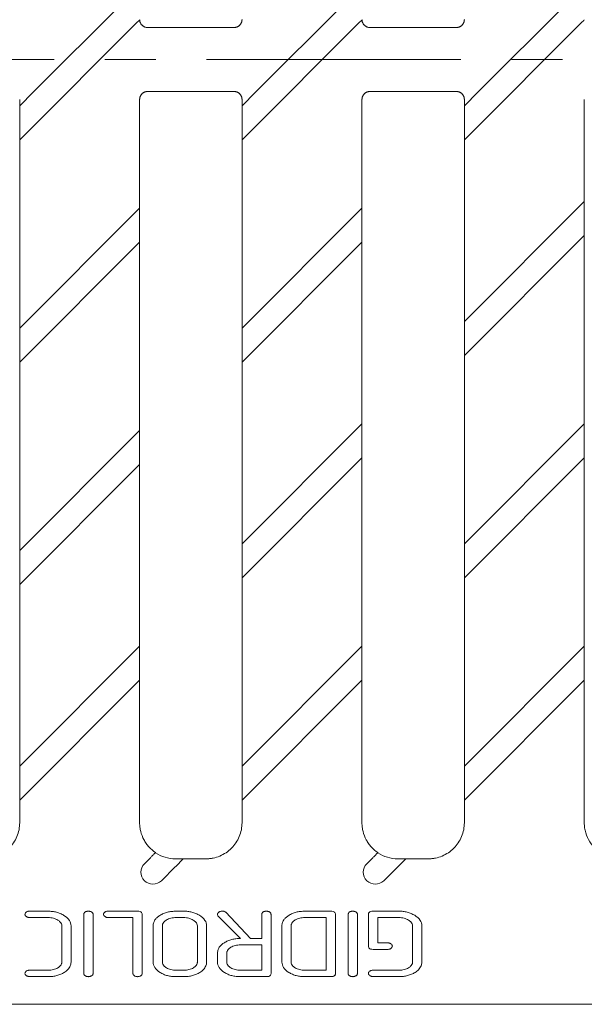
# Model space of a CAD drawing. Units: millimetres. Extents: x 27 to 447, y 27 to 324.
# Drawn here: x 189 to 217, y 171 to 220 of the extents above; entities that cross this region are included whole.
import ezdxf

# ---------------------------------------------------------------- set-up
doc = ezdxf.new("R2010")
doc.units = ezdxf.units.MM
doc.linetypes.add('CENTERX2', pattern=[20.32, 12.7, -2.54, 2.54, -2.54])
doc.layers.add('THICK_LINE', color=7, linetype='Continuous', lineweight=15)

msp = doc.modelspace()

# ---------------------------------------------------------------- linework, layer by layer
at = {"color": 7, "linetype": 'Continuous', "lineweight": 15}
for p, q in [((189.1317, 215.8797), (194.3288, 221.0768)), ((200.2397, 215.8797), (205.4368, 221.0768)), ((211.3477, 215.8797), (216.5448, 221.0768)), ((194.4035, 219.4545), (189.1358, 214.1867)), ((199.4438, 219.3922), (195.1287, 219.3922)), ((205.5115, 219.4545), (200.2438, 214.1867)), ((210.5518, 219.3922), (206.2367, 219.3922)), ((216.6195, 219.4545), (211.3518, 214.1867)), ((195.1287, 216.1993), (199.4438, 216.1993)), ((206.2367, 216.1993), (210.5518, 216.1993)), ((188.7358, 215.7993), (188.7358, 215.4838)), ((188.7358, 215.4838), (189.0513, 215.7993)), ((188.7393, 215.4872), (188.7393, 213.7902)), ((194.7288, 210.3687), (194.7288, 215.7993)), ((199.8438, 215.7993), (199.8438, 215.4838)), ((199.8438, 215.4838), (200.1593, 215.7993)), ((199.8473, 215.4872), (199.8473, 213.7902)), ((205.8368, 210.3687), (205.8368, 215.7993)), ((210.9518, 215.7993), (210.9518, 215.4838)), ((210.9518, 215.4838), (211.2673, 215.7993)), ((210.9553, 215.4872), (210.9553, 213.7902)), ((216.9448, 210.7047), (216.9448, 215.7993)), ((189.1358, 214.1867), (188.7358, 213.7867)), ((200.2438, 214.1867), (199.8438, 213.7867)), ((211.3518, 214.1867), (210.9518, 213.7867)), ((188.7358, 213.7867), (188.7358, 204.3758)), ((199.8438, 213.7867), (199.8438, 204.3758)), ((210.9518, 213.7867), (210.9518, 204.7118)), ((216.5448, 210.3048), (216.9448, 210.7047)), ((216.9413, 209.0042), (216.9413, 210.7013)), ((194.3288, 209.9688), (194.7288, 210.3687)), ((194.7253, 208.6682), (194.7253, 210.3653)), ((205.4368, 209.9688), (205.8368, 210.3687)), ((205.8333, 208.6682), (205.8333, 210.3653)), ((211.3518, 205.1118), (216.5448, 210.3048)), ((189.1358, 204.7758), (194.3288, 209.9688)), ((200.2438, 204.7758), (205.4368, 209.9688)), ((194.7288, 208.6717), (194.3288, 208.2717)), ((194.7288, 199.2607), (194.7288, 208.6717)), ((205.8368, 208.6717), (205.4368, 208.2717)), ((205.8368, 199.5967), (205.8368, 208.6717)), ((216.5448, 208.6077), (211.3518, 203.4147)), ((216.9448, 209.0077), (216.5448, 208.6077)), ((216.9448, 199.5967), (216.9448, 209.0077)), ((194.3288, 208.2717), (189.1358, 203.0787)), ((205.4368, 208.2717), (200.2438, 203.0787)), ((188.7358, 204.3758), (189.1358, 204.7758)), ((199.8438, 204.3758), (200.2438, 204.7758)), ((210.9518, 204.7118), (211.3518, 205.1118)), ((210.9553, 204.7152), (210.9553, 203.0182)), ((188.7393, 204.3792), (188.7393, 202.6822)), ((199.8473, 204.3792), (199.8473, 202.6822)), ((211.3518, 203.4147), (210.9518, 203.0147)), ((189.1358, 203.0787), (188.7358, 202.6787)), ((188.7358, 202.6787), (188.7358, 193.2678)), ((200.2438, 203.0787), (199.8438, 202.6787)), ((199.8438, 202.6787), (199.8438, 193.6038)), ((210.9518, 203.0147), (210.9518, 193.6038)), ((194.3288, 198.8608), (194.7288, 199.2607)), ((194.7253, 197.5602), (194.7253, 199.2573)), ((205.4368, 199.1968), (205.8368, 199.5967)), ((205.8333, 197.8962), (205.8333, 199.5933)), ((216.5448, 199.1968), (216.9448, 199.5967)), ((216.9413, 197.8962), (216.9413, 199.5933)), ((189.1358, 193.6678), (194.3288, 198.8608)), ((200.2438, 194.0038), (205.4368, 199.1968)), ((211.3518, 194.0038), (216.5448, 199.1968)), ((205.8368, 197.8997), (205.4368, 197.4997)), ((205.8368, 188.4887), (205.8368, 197.8997)), ((216.9448, 197.8997), (216.5448, 197.4997)), ((216.9448, 188.4847), (216.9448, 197.8997)), ((194.7288, 197.5637), (194.3288, 197.1637)), ((194.7288, 188.4887), (194.7288, 197.5637)), ((205.4368, 197.4997), (200.2438, 192.3067)), ((216.5448, 197.4997), (211.3518, 192.3067)), ((194.3288, 197.1637), (189.1358, 191.9707)), ((199.8438, 193.6038), (200.2438, 194.0038)), ((210.9518, 193.6038), (211.3518, 194.0038)), ((188.7358, 193.2678), (189.1358, 193.6678)), ((199.8473, 193.6072), (199.8473, 191.9102)), ((210.9553, 193.6072), (210.9553, 191.9102)), ((188.7393, 193.2712), (188.7393, 191.5742)), ((189.1358, 191.9707), (188.7358, 191.5707)), ((200.2438, 192.3067), (199.8438, 191.9067)), ((199.8438, 191.9067), (199.8438, 182.4958)), ((211.3518, 192.3067), (210.9518, 191.9067)), ((210.9518, 191.9067), (210.9518, 182.4918)), ((188.7358, 191.5707), (188.7358, 182.4958)), ((194.3288, 188.0888), (194.7288, 188.4887)), ((194.7253, 186.7882), (194.7253, 188.4853)), ((205.4368, 188.0888), (205.8368, 188.4887)), ((205.8333, 186.7882), (205.8333, 188.4853)), ((216.5448, 188.0848), (216.9448, 188.4847)), ((216.9413, 186.7842), (216.9413, 188.4813)), ((189.1358, 182.8958), (194.3288, 188.0888)), ((200.2438, 182.8958), (205.4368, 188.0888)), ((211.3518, 182.8918), (216.5448, 188.0848)), ((194.7288, 186.7917), (194.3288, 186.3917)), ((194.7288, 179.6654), (194.7288, 186.7917)), ((205.8368, 186.7917), (205.4368, 186.3917)), ((205.8368, 179.6654), (205.8368, 186.7917)), ((216.9448, 186.7877), (216.5448, 186.3877)), ((216.9448, 179.6654), (216.9448, 186.7877)), ((194.3288, 186.3917), (189.1358, 181.1987)), ((205.4368, 186.3917), (200.2438, 181.1987)), ((216.5448, 186.3877), (211.3518, 181.1947)), ((188.7358, 182.4958), (189.1358, 182.8958)), ((188.7393, 182.4992), (188.7393, 180.8022)), ((199.8438, 182.4958), (200.2438, 182.8958)), ((199.8473, 182.4992), (199.8473, 180.8022)), ((210.9518, 182.4918), (211.3518, 182.8918)), ((210.9553, 182.4952), (210.9553, 180.7982)), ((189.1358, 181.1987), (188.7358, 180.7987)), ((200.2438, 181.1987), (199.8438, 180.7987)), ((211.3518, 181.1947), (210.9518, 180.7947)), ((188.7358, 180.7987), (188.7358, 179.6654)), ((199.8438, 180.7987), (199.8438, 179.6654)), ((210.9518, 180.7947), (210.9518, 179.6654)), ((194.968, 177.62), (195.2345, 177.8865)), ((196.9071, 177.8621), (196.5252, 177.8621)), ((196.9106, 177.8655), (196.5287, 177.4836)), ((198.0439, 177.8655), (196.9106, 177.8655)), ((206.08, 177.62), (206.3448, 177.8848)), ((208.0191, 177.8621), (207.6332, 177.8621)), ((208.0226, 177.8655), (207.6367, 177.4796)), ((209.1519, 177.8655), (208.0226, 177.8655)), ((196.5107, 177.4656), (195.8165, 176.7715)), ((207.6226, 177.4656), (206.9285, 176.7715)), ((189.0412, 175.1793), (189.0645, 175.1997)), ((189.2321, 175.2481), (190.1475, 175.2481)), ((192.9648, 175.1793), (192.9881, 175.1997)), ((193.1557, 175.2481), (194.6263, 175.2481)), ((196.557, 175.2481), (196.9246, 175.2481)), ((199.031, 175.1912), (200.266, 173.8839)), ((202.9916, 175.2481), (204.2783, 175.2481)), ((206.1914, 175.1841), (206.2043, 175.1974)), ((206.3911, 175.2481), (207.6775, 175.2481)), ((189.0045, 175.0588), (189.0007, 175.0872)), ((190.1478, 174.9274), (189.2322, 174.9274)), ((191.9399, 172.1366), (191.9399, 175.0872)), ((192.4024, 175.0872), (192.4024, 172.1366)), ((192.9281, 175.0588), (192.9243, 175.0872)), ((194.3952, 174.9274), (193.1558, 174.9274)), ((194.3952, 172.1366), (194.3952, 174.9274)), ((194.8577, 175.087), (194.8577, 172.1365)), ((196.5569, 174.9274), (196.9246, 174.9274)), ((198.6201, 175.0873), (198.6201, 175.0895)), ((199.7748, 173.8839), (198.6594, 174.999)), ((200.8299, 173.8839), (200.8299, 175.0872)), ((201.2924, 175.0872), (201.2924, 172.1368)), ((202.9915, 174.9274), (204.0472, 174.9274)), ((204.0472, 174.9274), (204.0472, 172.2974)), ((204.5097, 175.087), (204.5097, 172.1368)), ((205.1479, 172.1366), (205.1479, 175.0872)), ((205.6104, 175.0872), (205.6104, 172.1366)), ((206.1597, 173.501), (206.1597, 175.087)), ((207.6775, 174.9274), (206.6222, 174.9274)), ((206.6222, 174.9274), (206.6222, 173.6616)), ((190.8392, 172.7038), (190.8392, 174.5199)), ((191.3017, 174.5196), (191.3017, 172.7041)), ((195.4028, 172.7041), (195.4028, 174.5196)), ((195.8653, 172.7038), (195.8653, 174.5199)), ((197.6126, 174.5199), (197.6126, 172.7038)), ((198.0751, 174.5196), (198.0751, 172.7041)), ((201.8374, 172.7041), (201.8374, 174.5196)), ((202.2999, 172.7038), (202.2999, 174.5199)), ((208.3652, 172.7038), (208.3652, 174.5199)), ((208.8277, 174.5196), (208.8277, 172.7041)), ((200.266, 173.8839), (200.8299, 173.8839)), ((207.1221, 173.6616), (206.6222, 173.6616)), ((198.6201, 172.704), (198.6201, 173.1578)), ((199.0826, 172.7039), (199.0826, 173.158)), ((199.7742, 173.5632), (200.8299, 173.5632)), ((200.8299, 173.5632), (200.8299, 172.2974)), ((207.1221, 173.341), (206.391, 173.341)), ((207.3519, 173.5212), (207.3535, 173.5008)), ((189.0412, 172.2287), (189.0646, 172.249)), ((189.2322, 172.2974), (190.1478, 172.2974)), ((196.9246, 172.2974), (196.5569, 172.2974)), ((200.8299, 172.2974), (199.7742, 172.2974)), ((204.0472, 172.2974), (202.9915, 172.2974)), ((206.2002, 172.2287), (206.2235, 172.249)), ((206.3911, 172.2974), (207.6777, 172.2974)), ((189.0045, 172.1082), (189.0007, 172.1366)), ((190.1475, 171.9768), (189.2321, 171.9768)), ((192.3662, 172.0561), (192.331, 172.0265)), ((194.7864, 172.0265), (194.8215, 172.0561)), ((196.9246, 171.9768), (196.557, 171.9768)), ((201.061, 171.9768), (199.7743, 171.9768)), ((201.2609, 172.0405), (201.248, 172.0273)), ((204.2783, 171.9768), (202.9916, 171.9768)), ((204.4782, 172.0405), (204.4654, 172.0273)), ((205.5742, 172.0561), (205.539, 172.0265)), ((206.1635, 172.1082), (206.1597, 172.1366)), ((207.6775, 171.9768), (206.3911, 171.9768)), ((135.8478, 170.5957), (258.7208, 170.5957))]:
    msp.add_line(p, q, dxfattribs=at)
for centre, radius, start, end in [((195.3923, 177.1957), 0.6, 135.00002, 315), ((206.5043, 177.1957), 0.6, 135.00002, 315), ((189.1174, 175.0872), 0.1167, 156.26795, 180), ((189.1486, 175.0735), 0.1507, 135.42212, 156.26795), ((189.1893, 175.0351), 0.2066, 116.1897, 127.17382), ((189.2064, 175.0004), 0.2452, 106.11063, 116.1897), ((189.217, 174.9637), 0.2834, 97.35322, 106.11063), ((189.2321, 174.8463), 0.4017, 90, 97.35322), ((190.1475, 173.447), 1.8011, 82.96658, 90), ((190.1778, 173.6924), 1.5538, 75.39348, 82.96658), ((190.1939, 173.754), 1.4901, 67.50329, 75.39348), ((190.1982, 173.7646), 1.4787, 59.58262, 67.50329), ((192.0937, 175.0872), 0.1538, 161.59253, 180), ((192.0711, 175.0947), 0.13, 141.55503, 161.59253), ((192.084, 175.0845), 0.1465, 130.90957, 141.55503), ((192.1166, 175.047), 0.1961, 121.71377, 130.90957), ((192.1343, 174.9858), 0.258, 109.77895, 117.9153), ((192.1516, 174.9375), 0.3094, 102.3493, 109.77895), ((192.1601, 174.8987), 0.3491, 95.75191, 102.3493), ((192.1712, 174.7892), 0.4592, 90, 95.75191), ((192.1712, 175.0913), 0.1571, 82.50842, 90), ((192.1236, 174.7294), 0.5221, 78.40164, 82.50842), ((192.0603, 174.4211), 0.8367, 75.83331, 78.40164), ((191.8248, 173.4881), 1.799, 74.08181, 75.83331), ((192.2378, 175.0555), 0.1815, 46.58817, 63.68755), ((192.2777, 175.0977), 0.1234, 25.81474, 46.58817), ((192.2736, 175.0957), 0.1279, 12.01031, 25.81474), ((192.2336, 175.0872), 0.1688, 0, 12.01031), ((193.041, 175.0872), 0.1167, 156.26795, 180), ((193.0721, 175.0735), 0.1507, 135.42212, 156.26795), ((193.1129, 175.0351), 0.2066, 116.1897, 127.17382), ((193.13, 175.0004), 0.2452, 106.11063, 116.1897), ((193.1406, 174.9637), 0.2834, 97.35322, 106.11063), ((193.1557, 174.8463), 0.4017, 90, 97.35322), ((194.6263, 174.7703), 0.4778, 75.38438, 90), ((194.7059, 175.0756), 0.1623, 50.1722, 75.38438), ((194.7315, 175.1062), 0.1224, 22.92861, 50.1722), ((194.6859, 175.087), 0.1718, 0, 22.92861), ((196.4225, 173.9426), 1.2879, 112.98721, 121.83219), ((196.4734, 173.8226), 1.4182, 104.55912, 112.98721), ((196.5072, 173.6924), 1.5527, 96.84603, 104.55912), ((196.557, 173.2778), 1.9703, 90, 96.84603), ((196.9246, 173.4887), 1.7594, 82.92152, 90), ((196.9505, 173.6977), 1.5488, 75.37648, 82.92152), ((196.9626, 173.7438), 1.5011, 67.59654, 75.37648), ((196.9561, 173.7281), 1.5181, 59.86038, 67.59654), ((198.7226, 175.0895), 0.1025, 155.70467, 180), ((198.768, 175.069), 0.1523, 135.82235, 155.70467), ((198.8099, 175.0283), 0.2107, 128.93121, 135.82235), ((198.8735, 174.9496), 0.3119, 123.2681, 128.93121), ((198.8488, 174.9393), 0.3081, 110.98345, 118.37781), ((198.8504, 174.935), 0.3127, 103.64397, 110.98345), ((198.8535, 174.9225), 0.3255, 96.58949, 103.64397), ((198.8589, 174.8753), 0.373, 90, 96.58949), ((198.8589, 174.7754), 0.4729, 86.54466, 90), ((198.8657, 174.8882), 0.3599, 82.58375, 86.54466), ((198.8717, 174.9339), 0.3138, 78.04482, 82.58375), ((198.8868, 175.0054), 0.2407, 72.86216, 78.04482), ((198.7969, 174.8635), 0.4053, 58.83298, 66.62028), ((198.9408, 175.1013), 0.1273, 44.91448, 58.83298), ((200.9837, 175.0872), 0.1538, 161.58874, 180), ((200.9612, 175.0947), 0.1301, 141.55515, 161.58874), ((200.9742, 175.0844), 0.1466, 130.92507, 141.55515), ((201.0067, 175.0469), 0.1963, 121.74174, 130.92507), ((201.0242, 174.9857), 0.2581, 109.77022, 117.90395), ((201.0416, 174.9374), 0.3095, 102.34356, 109.77022), ((201.0501, 174.8985), 0.3493, 95.74918, 102.34356), ((201.0612, 174.7889), 0.4594, 90, 95.74918), ((201.0612, 175.0913), 0.1571, 82.50842, 90), ((201.0136, 174.7294), 0.5221, 78.40164, 82.50842), ((200.9503, 174.4211), 0.8367, 75.83331, 78.40164), ((200.7148, 173.4881), 1.799, 74.08181, 75.83331), ((201.1278, 175.0555), 0.1815, 46.58991, 63.68755), ((201.1677, 175.0977), 0.1234, 25.81619, 46.58991), ((201.1636, 175.0957), 0.1279, 12.01146, 25.81619), ((201.1237, 175.0872), 0.1687, 0, 12.01146), ((202.8571, 173.9426), 1.2879, 112.98721, 121.83219), ((202.908, 173.8226), 1.4182, 104.55912, 112.98721), ((202.9418, 173.6924), 1.5527, 96.84603, 104.55912), ((202.9916, 173.2778), 1.9703, 90, 96.84603), ((204.2783, 174.7703), 0.4778, 75.38438, 90), ((204.3579, 175.0756), 0.1623, 50.1722, 75.38438), ((204.3835, 175.1062), 0.1224, 22.92861, 50.1722), ((204.3379, 175.087), 0.1718, 0, 22.92861), ((205.3017, 175.0872), 0.1538, 161.59253, 180), ((205.2791, 175.0947), 0.13, 141.55503, 161.59253), ((205.292, 175.0845), 0.1465, 130.90957, 141.55503), ((205.3246, 175.047), 0.1961, 121.71377, 130.90957), ((205.3423, 174.9858), 0.258, 109.77895, 117.9153), ((205.3596, 174.9375), 0.3094, 102.3493, 109.77895), ((205.3681, 174.8987), 0.3491, 95.75191, 102.3493), ((205.3792, 174.7892), 0.4592, 90, 95.75191), ((205.3792, 175.0913), 0.1571, 82.50842, 90), ((205.3316, 174.7294), 0.5221, 78.40164, 82.50842), ((205.2683, 174.4211), 0.8367, 75.83331, 78.40164), ((205.0328, 173.4881), 1.799, 74.08181, 75.83331), ((205.4458, 175.0555), 0.1815, 46.58817, 63.68755), ((205.4857, 175.0977), 0.1234, 25.81474, 46.58817), ((205.4816, 175.0957), 0.1279, 12.01031, 25.81474), ((205.4416, 175.0872), 0.1688, 0, 12.01031), ((206.3414, 175.087), 0.1817, 161.93995, 180), ((206.2845, 175.1055), 0.1219, 139.84685, 161.93995), ((206.3087, 175.08), 0.1571, 105.1774, 131.6354), ((206.3911, 174.7763), 0.4718, 90, 105.1774), ((207.6775, 173.4894), 1.7587, 82.92016, 90), ((207.7034, 173.6982), 1.5482, 75.37371, 82.92016), ((207.7154, 173.7443), 1.5006, 67.59244, 75.37371), ((207.7089, 173.7285), 1.5177, 59.85519, 67.59244), ((189.1078, 175.0873), 0.1071, 195.40499, 220.6475), ((189.19, 175.1579), 0.2155, 220.6475, 238.36963), ((189.2675, 175.2838), 0.3634, 238.36963, 245.39377), ((189.2401, 175.2238), 0.2974, 245.39377, 253.15888), ((189.2343, 175.2049), 0.2776, 253.15888, 261.46546), ((189.2322, 175.1904), 0.263, 261.46546, 270), ((190.1478, 173.65), 1.2774, 83.47387, 90), ((190.1839, 173.9658), 0.9595, 75.94246, 83.47387), ((190.2102, 174.071), 0.8511, 67.4739, 75.94246), ((190.2577, 174.1854), 0.7272, 58.31078, 67.4739), ((190.2628, 174.1937), 0.7174, 52.17962, 58.31078), ((190.4125, 174.3865), 0.4734, 44.62973, 52.17962), ((190.5055, 174.4783), 0.3427, 24.28737, 44.62973), ((190.5146, 174.3034), 0.8538, 34.30194, 59.58262), ((190.8315, 174.5196), 0.4702, 0, 34.30194), ((193.0313, 175.0873), 0.1071, 195.40499, 220.6475), ((193.1136, 175.1579), 0.2155, 220.6475, 238.36963), ((193.1911, 175.2837), 0.3633, 238.36963, 245.39493), ((193.1637, 175.2238), 0.2974, 245.39493, 253.16058), ((193.1579, 175.2049), 0.2777, 253.16058, 261.46679), ((193.1558, 175.1905), 0.2631, 261.46679, 270), ((195.9032, 174.5196), 0.5004, 160.3359, 180), ((195.9492, 174.5032), 0.5492, 141.57519, 160.3359), ((196.0568, 174.4178), 0.6866, 130.58578, 141.57519), ((196.3133, 174.1184), 1.081, 121.83219, 130.58578), ((196.135, 174.5178), 0.2703, 137.66051, 162.90529), ((196.3583, 174.3143), 0.5723, 120.38736, 137.66051), ((196.4643, 174.1337), 0.7818, 111.8025, 120.38736), ((196.5033, 174.0362), 0.8867, 103.74262, 111.8025), ((196.5256, 173.9447), 0.981, 96.44229, 103.74262), ((196.5569, 173.6681), 1.2593, 90, 96.44229), ((196.9246, 173.7673), 1.1601, 83.17059, 90), ((196.9517, 173.9931), 0.9327, 75.55276, 83.17059), ((196.9696, 174.0628), 0.8607, 67.31221, 75.55276), ((196.9948, 174.123), 0.7955, 58.73974, 67.31221), ((197.018, 174.1611), 0.7509, 52.41749, 58.73974), ((197.1859, 174.3793), 0.4756, 44.47087, 52.41749), ((197.2834, 174.4751), 0.3389, 24.40471, 44.47087), ((197.2923, 174.3072), 0.8485, 34.3821, 59.86038), ((197.6028, 174.5196), 0.4723, 0, 34.3821), ((198.7402, 175.0892), 0.1201, 180.88322, 203.9515), ((198.7518, 175.0944), 0.1328, 203.9515, 225.87008), ((202.3378, 174.5196), 0.5004, 160.3359, 180), ((202.3838, 174.5032), 0.5492, 141.57519, 160.3359), ((202.4915, 174.4178), 0.6866, 130.58578, 141.57519), ((202.748, 174.1184), 1.081, 121.83219, 130.58578), ((202.5697, 174.5178), 0.2703, 137.66051, 162.90529), ((202.793, 174.3143), 0.5723, 120.38736, 137.66051), ((202.8989, 174.1337), 0.7818, 111.8025, 120.38736), ((202.9379, 174.0362), 0.8867, 103.74262, 111.8025), ((202.9603, 173.9447), 0.981, 96.44229, 103.74262), ((202.9915, 173.6681), 1.2593, 90, 96.44229), ((207.6775, 173.7683), 1.1591, 83.16768, 90), ((207.7045, 173.9937), 0.9321, 75.54754, 83.16768), ((207.7225, 174.0632), 0.8603, 67.30579, 75.54754), ((207.7475, 174.1231), 0.7954, 58.73359, 67.30579), ((207.7707, 174.1613), 0.7507, 52.41344, 58.73359), ((207.9385, 174.3793), 0.4756, 44.47059, 52.41344), ((208.036, 174.4751), 0.3389, 24.40412, 44.47059), ((208.0451, 174.3074), 0.8483, 34.37653, 59.85519), ((208.3554, 174.5196), 0.4724, 0, 34.37653), ((190.5977, 174.5199), 0.2415, 0, 24.28737), ((196.1353, 174.5199), 0.27, 171.56789, 180), ((196.1213, 174.522), 0.2559, 162.90529, 171.56789), ((197.3824, 174.5199), 0.2302, 0, 24.40471), ((202.5699, 174.5199), 0.27, 171.56789, 180), ((202.5559, 174.522), 0.2559, 162.90529, 171.56789), ((208.135, 174.5199), 0.2303, 0, 24.40412), ((199.5254, 172.7585), 1.0754, 121.67598, 130.48527), ((199.6386, 172.575), 1.2911, 112.86389, 121.67598), ((199.6906, 172.4517), 1.4249, 104.47679, 112.86389), ((199.7247, 172.3198), 1.5612, 96.80644, 104.47679), ((199.7746, 171.9019), 1.982, 89.99474, 96.80644), ((207.1221, 173.1926), 0.469, 83.98081, 90), ((207.1373, 173.3367), 0.3241, 76.73839, 83.98081), ((207.149, 173.3866), 0.2729, 68.16741, 76.73839), ((207.1731, 173.4465), 0.2083, 58.35456, 68.16741), ((199.1198, 173.1578), 0.4997, 160.34576, 180), ((199.1635, 173.1422), 0.5461, 141.55282, 160.34576), ((199.27, 173.0577), 0.6821, 130.48527, 141.55282), ((199.3458, 173.158), 0.2632, 171.44517, 180), ((199.3338, 173.1598), 0.2511, 162.6871, 171.44517), ((199.3498, 173.1548), 0.2678, 137.46939, 162.6871), ((199.579, 172.9446), 0.5788, 120.39083, 137.46939), ((199.6816, 172.7695), 0.7817, 111.80524, 120.39083), ((199.7206, 172.6721), 0.8867, 103.74445, 111.80524), ((199.743, 172.5806), 0.9808, 96.44317, 103.74445), ((199.7742, 172.3041), 1.2591, 90, 96.44317), ((206.3294, 173.501), 0.1697, 180, 203.02228), ((206.2852, 173.4822), 0.1217, 203.02228, 230.28105), ((206.3111, 173.5134), 0.1622, 230.28105, 255.45052), ((206.391, 173.8213), 0.4803, 255.45052, 270), ((207.1221, 173.724), 0.3831, 270, 278.28471), ((207.1413, 173.5928), 0.2505, 278.28471, 288.53515), ((207.154, 173.5549), 0.2105, 288.53515, 300.64902), ((207.1712, 173.5259), 0.1767, 300.64902, 313.87352), ((207.1482, 173.447), 0.222, 34.11172, 52.80538), ((207.0944, 173.6057), 0.2875, 313.87352, 329.68687), ((207.2285, 173.5015), 0.1249, 9.10435, 34.11172), ((207.2739, 173.5008), 0.0796, 329.68687, 0), ((190.5835, 172.702), 0.2556, 343.54732, 351.87528), ((190.5707, 172.7038), 0.2685, 351.87528, 0), ((190.826, 172.7041), 0.4757, 336.00261, 0), ((195.8795, 172.7041), 0.4767, 180, 213.63412), ((196.1009, 172.7038), 0.2357, 180, 204.34039), ((197.3637, 172.7027), 0.2488, 343.72138, 351.9242), ((197.3559, 172.7038), 0.2567, 351.9242, 0), ((197.5993, 172.7041), 0.4757, 336.00268, 0), ((199.0967, 172.704), 0.4766, 180, 213.63792), ((199.3183, 172.7039), 0.2357, 180, 204.34035), ((202.3141, 172.7041), 0.4767, 180, 213.63412), ((202.5356, 172.7038), 0.2357, 180, 204.34039), ((208.1162, 172.7027), 0.2489, 343.74252, 351.93508), ((208.1084, 172.7038), 0.2569, 351.93508, 0), ((208.352, 172.7041), 0.4758, 336.00292, 0), ((189.1174, 172.1366), 0.1167, 156.26729, 180), ((189.1485, 172.1229), 0.1507, 135.42201, 156.26729), ((189.1894, 172.0844), 0.2067, 116.18588, 127.16667), ((189.2064, 172.0497), 0.2453, 106.10913, 116.18588), ((189.217, 172.013), 0.2835, 97.3529, 106.10913), ((189.2322, 171.8957), 0.4017, 90, 97.3529), ((190.1478, 173.6092), 1.3118, 270, 276.35873), ((190.1843, 173.2814), 0.982, 276.35873, 283.70953), ((190.2113, 173.1706), 0.8679, 283.70953, 292.00537), ((190.2619, 173.0455), 0.7329, 292.00537, 301.03425), ((190.3463, 172.9052), 0.5692, 301.03425, 318.32155), ((190.5701, 172.706), 0.2696, 318.32155, 343.54732), ((190.2973, 173.2373), 1.2404, 293.40453, 302.56091), ((190.3384, 173.1729), 1.164, 302.56091, 308.27559), ((190.545, 172.9111), 0.8304, 308.27559, 315.04259), ((190.6929, 172.7634), 0.6214, 315.04259, 336.00261), ((196.1856, 172.9078), 0.8443, 213.63412, 238.7457), ((196.4448, 173.3348), 1.3439, 238.7457, 247.27938), ((196.1974, 172.7475), 0.3416, 204.34039, 224.51058), ((196.2927, 172.8411), 0.4751, 224.51058, 232.15283), ((196.4495, 173.0429), 0.7307, 232.15283, 238.31368), ((196.4521, 173.0472), 0.7357, 238.31368, 247.41102), ((196.4966, 173.1542), 0.8517, 247.41102, 255.86509), ((196.5219, 173.2545), 0.955, 255.86509, 263.42263), ((196.5569, 173.5579), 1.2604, 263.42263, 270), ((196.9246, 173.5752), 1.2778, 270, 276.50531), ((196.961, 173.2561), 0.9565, 276.50531, 284.02532), ((196.9876, 173.1495), 0.8468, 284.02532, 292.49813), ((197.036, 173.0328), 0.7203, 292.49813, 301.68587), ((197.1057, 172.9198), 0.5876, 301.68587, 318.57527), ((197.3458, 172.708), 0.2674, 318.57527, 343.72138), ((197.0668, 173.2433), 1.2475, 293.45664, 302.56155), ((197.1117, 173.1729), 1.164, 302.56155, 308.27598), ((197.3183, 172.9111), 0.8304, 308.27598, 315.04261), ((197.4662, 172.7634), 0.6214, 315.04261, 336.00268), ((199.4028, 172.9077), 0.8442, 213.63792, 238.75072), ((199.662, 173.3349), 1.344, 238.75072, 247.28341), ((199.4148, 172.7476), 0.3416, 204.34035, 224.51032), ((199.5101, 172.8412), 0.4752, 224.51032, 232.15193), ((199.6669, 173.043), 0.7307, 232.15193, 238.31237), ((199.6696, 173.0473), 0.7359, 238.31237, 247.40869), ((199.714, 173.1542), 0.8516, 247.40869, 255.86281), ((199.7392, 173.2543), 0.9549, 255.86281, 263.42126), ((199.7742, 173.5575), 1.26, 263.42126, 270), ((202.6202, 172.9078), 0.8443, 213.63412, 238.7457), ((202.8794, 173.3348), 1.3439, 238.7457, 247.27938), ((202.6321, 172.7475), 0.3416, 204.34039, 224.51058), ((202.7273, 172.8411), 0.4751, 224.51058, 232.15283), ((202.8841, 173.0429), 0.7307, 232.15283, 238.31368), ((202.8868, 173.0472), 0.7357, 238.31368, 247.41102), ((202.9313, 173.1542), 0.8517, 247.41102, 255.86509), ((202.9566, 173.2545), 0.955, 255.86509, 263.42263), ((202.9915, 173.5579), 1.2604, 263.42263, 270), ((206.2764, 172.1366), 0.1167, 156.26795, 180), ((206.3075, 172.1229), 0.1507, 135.42212, 156.26795), ((206.3483, 172.0844), 0.2066, 116.19097, 127.17382), ((206.3654, 172.0498), 0.2452, 106.11214, 116.19097), ((206.376, 172.0131), 0.2833, 97.35418, 106.11214), ((206.3911, 171.8958), 0.4016, 90, 97.35418), ((207.6777, 173.574), 1.2765, 270, 276.5082), ((207.714, 173.2552), 0.9557, 276.5082, 284.03146), ((207.7406, 173.1488), 0.846, 284.03146, 292.50754), ((207.7889, 173.0322), 0.7198, 292.50754, 301.69803), ((207.8586, 172.9194), 0.5872, 301.69803, 318.59536), ((208.0984, 172.7079), 0.2675, 318.59536, 343.74252), ((207.8196, 173.243), 1.2472, 293.46163, 302.56765), ((207.8644, 173.1728), 1.1639, 302.56765, 308.27989), ((208.0709, 172.9111), 0.8305, 308.27989, 315.04335), ((208.2188, 172.7634), 0.6215, 315.04335, 336.00292), ((189.1078, 172.1366), 0.1071, 195.39699, 220.63944), ((189.19, 172.2072), 0.2155, 220.63944, 238.36408), ((189.2675, 172.333), 0.3632, 238.36408, 245.39027), ((189.24, 172.2731), 0.2973, 245.39027, 253.15719), ((189.2343, 172.2542), 0.2776, 253.15719, 261.46501), ((189.2321, 172.2398), 0.263, 261.46501, 270), ((190.1475, 173.9611), 1.9843, 270, 276.89865), ((190.2017, 173.5137), 1.5337, 276.89865, 284.74702), ((190.239, 173.372), 1.3872, 284.74702, 293.40453), ((192.0972, 172.1366), 0.1573, 180, 191.83176), ((192.06, 172.1288), 0.1193, 191.83176, 205.42282), ((192.0558, 172.1268), 0.1147, 205.42282, 226.17176), ((192.0921, 172.1646), 0.1671, 226.17176, 243.33199), ((192.2016, 172.3825), 0.4109, 243.33199, 249.33296), ((192.179, 172.3226), 0.3469, 249.33296, 255.86537), ((192.1738, 172.3021), 0.3258, 255.86537, 262.81358), ((192.1712, 172.2811), 0.3046, 262.81358, 270), ((192.1712, 172.2747), 0.2982, 270, 278.43951), ((192.1758, 172.2437), 0.2668, 278.43951, 287.36263), ((192.1765, 172.2414), 0.2645, 287.36263, 296.36243), ((192.1668, 172.261), 0.2863, 296.36243, 305.01117), ((192.2614, 172.1568), 0.1453, 316.14319, 335.7778), ((192.3064, 172.1366), 0.096, 335.7778, 0), ((194.5525, 172.1366), 0.1573, 180, 191.83176), ((194.5154, 172.1288), 0.1193, 191.83176, 205.42282), ((194.5112, 172.1268), 0.1147, 205.42282, 226.17176), ((194.5474, 172.1646), 0.1671, 226.17176, 243.33199), ((194.6569, 172.3825), 0.4109, 243.33199, 249.33296), ((194.6343, 172.3226), 0.3469, 249.33296, 255.86537), ((194.6291, 172.3021), 0.3258, 255.86537, 262.81358), ((194.6265, 172.2811), 0.3046, 262.81358, 270), ((194.6265, 172.2748), 0.2983, 270, 278.43813), ((194.6311, 172.2437), 0.2669, 278.43813, 287.35993), ((194.6318, 172.2415), 0.2645, 287.35993, 296.35866), ((194.6221, 172.261), 0.2864, 296.35866, 305.00672), ((194.7168, 172.1568), 0.1453, 316.1416, 335.7778), ((194.7617, 172.1365), 0.096, 335.7778, 0), ((196.4838, 173.4281), 1.445, 247.27938, 255.50873), ((196.5128, 173.5402), 1.5607, 255.50873, 263.13991), ((196.557, 173.9075), 1.9308, 263.13991, 270), ((196.9246, 173.9336), 1.9568, 270, 276.94145), ((196.977, 173.5029), 1.523, 276.94145, 284.81107), ((197.0127, 173.3679), 1.3833, 284.81107, 293.45664), ((199.7011, 173.4283), 1.4452, 247.28341, 255.51148), ((199.7301, 173.5404), 1.561, 255.51148, 263.14125), ((199.7743, 173.9079), 1.9312, 263.14125, 270), ((201.061, 172.4514), 0.4746, 270, 285.1264), ((201.1439, 172.1447), 0.1569, 285.1264, 311.59284), ((201.1685, 172.1187), 0.121, 319.79887, 341.89206), ((201.1129, 172.1368), 0.1795, 341.89206, 0), ((202.9184, 173.4281), 1.445, 247.27938, 255.50873), ((202.9474, 173.5402), 1.5607, 255.50873, 263.13991), ((202.9916, 173.9075), 1.9308, 263.13991, 270), ((204.2783, 172.4514), 0.4746, 270, 285.1264), ((204.3612, 172.1447), 0.1569, 285.1264, 311.59284), ((204.3858, 172.1187), 0.121, 319.79887, 341.89206), ((204.3303, 172.1368), 0.1795, 341.89206, 0), ((205.3052, 172.1366), 0.1573, 180, 191.83176), ((205.268, 172.1288), 0.1193, 191.83176, 205.42282), ((205.2638, 172.1268), 0.1147, 205.42282, 226.17176), ((205.3001, 172.1646), 0.1671, 226.17176, 243.33199), ((205.4096, 172.3825), 0.4109, 243.33199, 249.33296), ((205.387, 172.3226), 0.3469, 249.33296, 255.86537), ((205.3818, 172.3021), 0.3258, 255.86537, 262.81358), ((205.3792, 172.2811), 0.3046, 262.81358, 270), ((205.3792, 172.2747), 0.2982, 270, 278.43951), ((205.3838, 172.2437), 0.2668, 278.43951, 287.36263), ((205.3845, 172.2414), 0.2645, 287.36263, 296.36243), ((205.3748, 172.261), 0.2863, 296.36243, 305.01117), ((205.4694, 172.1568), 0.1453, 316.14319, 335.7778), ((205.5144, 172.1366), 0.096, 335.7778, 0), ((206.2667, 172.1366), 0.1071, 195.38902, 220.63105), ((206.349, 172.2072), 0.2155, 220.63105, 238.35403), ((206.4264, 172.3329), 0.3631, 238.35403, 245.38179), ((206.399, 172.2729), 0.2972, 245.38179, 253.15101), ((206.3932, 172.254), 0.2774, 253.15101, 261.46176), ((206.3911, 172.2396), 0.2628, 261.46176, 270), ((207.6775, 173.9327), 1.9559, 270, 276.94313), ((207.7299, 173.5023), 1.5224, 276.94313, 284.81449), ((207.7656, 173.3674), 1.3828, 284.81449, 293.46163)]:
    msp.add_arc(centre, radius, start, end, dxfattribs=at)
for centre, start_param in [((196.5254, 179.6621), 0.1916089), ((207.6334, 179.6621), 0.1932098)]:
    msp.add_ellipse(centre, major_axis=(-1.2729, -1.2729), ratio=0.9999239, start_param=start_param, end_param=0.7853606, dxfattribs=at)
for points, knots in [([(194.7289, 219.7799), (194.7294, 219.7804), (194.7178, 219.7687), (194.6794, 219.7303), (194.6529, 219.7038), (194.5619, 219.6128), (194.4836, 219.5345), (194.4035, 219.4545)], [0, 0, 0, 0, 0.25, 0.25, 0.5, 0.5, 1, 1, 1, 1]), ([(195.1287, 219.3922), (195.115, 219.3926), (195.0875, 219.3934), (195.0468, 219.4), (195.0069, 219.4105), (194.9683, 219.425), (194.9315, 219.4434), (194.8968, 219.4655), (194.8645, 219.491), (194.835, 219.5196), (194.8086, 219.5512), (194.7856, 219.5852), (194.7663, 219.6214), (194.7507, 219.6594), (194.7392, 219.6987), (194.7314, 219.739), (194.7298, 219.7662), (194.7289, 219.7799)], [0, 0, 0, 0, 0.0669148, 0.1337926, 0.2006338, 0.2674388, 0.3342078, 0.4009413, 0.4676395, 0.5343029, 0.6009318, 0.6675265, 0.7340874, 0.8006149, 0.8671092, 0.9335708, 1, 1, 1, 1]), ([(199.8438, 219.7922), (199.8434, 219.7791), (199.8427, 219.7529), (199.8367, 219.7141), (199.8272, 219.6759), (199.814, 219.6389), (199.7972, 219.6034), (199.777, 219.5697), (199.7536, 219.5381), (199.7272, 219.5089), (199.698, 219.4825), (199.6664, 219.4591), (199.6327, 219.4389), (199.5972, 219.4221), (199.5601, 219.4088), (199.522, 219.3993), (199.4831, 219.3933), (199.4569, 219.3926), (199.4438, 219.3922)], [0, 0, 0, 0, 0.0624833, 0.1249674, 0.1874527, 0.2499394, 0.3124278, 0.3749183, 0.4374111, 0.4999065, 0.5624048, 0.6249064, 0.6874114, 0.7499203, 0.8124333, 0.8749507, 0.9374729, 1, 1, 1, 1]), ([(205.8369, 219.7799), (205.8374, 219.7804), (205.8258, 219.7687), (205.7874, 219.7303), (205.7609, 219.7038), (205.6699, 219.6128), (205.5916, 219.5345), (205.5115, 219.4545)], [0, 0, 0, 0, 0.25, 0.25, 0.5, 0.5, 1, 1, 1, 1]), ([(206.2367, 219.3922), (206.223, 219.3926), (206.1955, 219.3934), (206.1548, 219.4), (206.1149, 219.4105), (206.0763, 219.425), (206.0395, 219.4434), (206.0048, 219.4655), (205.9725, 219.491), (205.943, 219.5196), (205.9166, 219.5512), (205.8936, 219.5852), (205.8743, 219.6214), (205.8587, 219.6594), (205.8472, 219.6987), (205.8394, 219.739), (205.8378, 219.7662), (205.8369, 219.7799)], [0, 0, 0, 0, 0.0669148, 0.1337926, 0.2006338, 0.2674388, 0.3342078, 0.4009413, 0.4676395, 0.5343029, 0.6009318, 0.6675265, 0.7340874, 0.8006149, 0.8671092, 0.9335708, 1, 1, 1, 1]), ([(210.9518, 219.7922), (210.9514, 219.7791), (210.9507, 219.7529), (210.9447, 219.7141), (210.9352, 219.6759), (210.922, 219.6389), (210.9052, 219.6034), (210.885, 219.5697), (210.8616, 219.5381), (210.8352, 219.5089), (210.806, 219.4825), (210.7744, 219.4591), (210.7407, 219.4389), (210.7052, 219.4221), (210.6681, 219.4088), (210.63, 219.3993), (210.5911, 219.3933), (210.5649, 219.3926), (210.5518, 219.3922)], [0, 0, 0, 0, 0.06248329, 0.12496743, 0.18745269, 0.24993939, 0.31242782, 0.37491828, 0.43741107, 0.49990648, 0.56240481, 0.62490636, 0.68741144, 0.74992033, 0.81243333, 0.87495074, 0.93747287, 1, 1, 1, 1]), ([(216.9449, 219.7799), (216.9454, 219.7804), (216.9338, 219.7687), (216.8954, 219.7303), (216.8689, 219.7038), (216.7779, 219.6128), (216.6996, 219.5345), (216.6195, 219.4545)], [0, 0, 0, 0, 0.25, 0.25, 0.5, 0.5, 1, 1, 1, 1]), ([(194.7288, 215.7993), (194.7291, 215.8124), (194.7299, 215.8385), (194.7358, 215.8774), (194.7453, 215.9155), (194.7586, 215.9525), (194.7754, 215.9881), (194.7956, 216.0218), (194.819, 216.0534), (194.8454, 216.0825), (194.8745, 216.1089), (194.9061, 216.1324), (194.9398, 216.1526), (194.9754, 216.1694), (195.0124, 216.1827), (195.0505, 216.1922), (195.0895, 216.1981), (195.1156, 216.1989), (195.1287, 216.1993)], [0, 0, 0, 0, 0.0624816, 0.1249643, 0.1874484, 0.2499341, 0.3124217, 0.3749116, 0.4374041, 0.4998994, 0.5623978, 0.6248997, 0.6874053, 0.749915, 0.812429, 0.8749476, 0.9374712, 1, 1, 1, 1]), ([(199.4438, 216.1993), (199.4569, 216.1989), (199.4831, 216.1981), (199.522, 216.1922), (199.5601, 216.1827), (199.5971, 216.1694), (199.6326, 216.1526), (199.6664, 216.1324), (199.6979, 216.109), (199.7271, 216.0826), (199.7535, 216.0535), (199.7769, 216.0219), (199.7971, 215.9882), (199.8139, 215.9526), (199.8272, 215.9156), (199.8367, 215.8775), (199.8427, 215.8386), (199.8434, 215.8124), (199.8438, 215.7993)], [0, 0, 0, 0, 0.0624833, 0.1249674, 0.1874527, 0.2499394, 0.3124278, 0.3749183, 0.4374111, 0.4999065, 0.5624048, 0.6249064, 0.6874114, 0.7499203, 0.8124333, 0.8749507, 0.9374729, 1, 1, 1, 1]), ([(205.8368, 215.7993), (205.8371, 215.8124), (205.8379, 215.8385), (205.8438, 215.8774), (205.8533, 215.9155), (205.8666, 215.9525), (205.8834, 215.9881), (205.9036, 216.0218), (205.927, 216.0534), (205.9534, 216.0825), (205.9825, 216.1089), (206.0141, 216.1324), (206.0478, 216.1526), (206.0834, 216.1694), (206.1204, 216.1827), (206.1585, 216.1922), (206.1975, 216.1981), (206.2236, 216.1989), (206.2367, 216.1993)], [0, 0, 0, 0, 0.06248163, 0.12496432, 0.18744836, 0.24993406, 0.31242171, 0.37491162, 0.43740407, 0.49989937, 0.56239781, 0.6248997, 0.68740533, 0.749915, 0.812429, 0.87494764, 0.9374712, 1, 1, 1, 1]), ([(210.5518, 216.1993), (210.5649, 216.1989), (210.5911, 216.1981), (210.63, 216.1922), (210.6681, 216.1827), (210.7051, 216.1694), (210.7406, 216.1526), (210.7744, 216.1324), (210.8059, 216.109), (210.8351, 216.0826), (210.8615, 216.0535), (210.8849, 216.0219), (210.9051, 215.9882), (210.9219, 215.9526), (210.9352, 215.9156), (210.9447, 215.8775), (210.9507, 215.8386), (210.9514, 215.8124), (210.9518, 215.7993)], [0, 0, 0, 0, 0.0624833, 0.1249674, 0.1874527, 0.2499394, 0.3124278, 0.3749183, 0.4374111, 0.4999065, 0.5624048, 0.6249064, 0.6874114, 0.7499203, 0.8124333, 0.8749507, 0.9374729, 1, 1, 1, 1]), ([(188.7358, 179.6655), (188.7358, 179.5496), (188.7244, 179.4323), (188.6788, 179.2011), (188.6448, 179.0877), (188.5079, 178.7572), (188.375, 178.559), (188.0423, 178.2264), (187.8419, 178.0925), (187.5163, 177.9576), (187.4048, 177.9238), (187.2325, 177.8892), (187.1742, 177.8804), (187.0567, 177.8686), (186.9974, 177.8655), (186.9359, 177.8655)], [0, 0, 0, 0, 0.125, 0.125, 0.25, 0.25, 0.5, 0.5, 0.75, 0.75, 0.875, 0.875, 0.9375, 0.9375, 1, 1, 1, 1]), ([(195.5216, 178.1736), (195.4021, 178.2542), (195.2907, 178.3508), (195.1431, 178.5141), (195.0972, 178.5716), (195.0122, 178.693), (194.9733, 178.7566), (194.8699, 178.9513), (194.818, 179.0874), (194.7653, 179.2975), (194.7518, 179.3691), (194.7335, 179.515), (194.7288, 179.5883), (194.7288, 179.6655)], [0, 0, 0, 0, 0.25, 0.25, 0.375, 0.375, 0.5, 0.5, 0.75, 0.75, 0.875, 0.875, 1, 1, 1, 1]), ([(199.8438, 179.6655), (199.8438, 179.5496), (199.8324, 179.4323), (199.7868, 179.2011), (199.7528, 179.0877), (199.6159, 178.7572), (199.483, 178.559), (199.1503, 178.2264), (198.9499, 178.0925), (198.6243, 177.9576), (198.5128, 177.9238), (198.3405, 177.8892), (198.2822, 177.8804), (198.1647, 177.8686), (198.1054, 177.8655), (198.0439, 177.8655)], [0, 0, 0, 0, 0.125, 0.125, 0.25, 0.25, 0.5, 0.5, 0.75, 0.75, 0.875, 0.875, 0.9375, 0.9375, 1, 1, 1, 1]), ([(206.632, 178.172), (206.5122, 178.2525), (206.4004, 178.3492), (206.2524, 178.5126), (206.2064, 178.5701), (206.1211, 178.6916), (206.0821, 178.7552), (205.9784, 178.9502), (205.9262, 179.0865), (205.8734, 179.297), (205.8599, 179.3687), (205.8415, 179.5148), (205.8368, 179.5882), (205.8368, 179.6655)], [0, 0, 0, 0, 0.25, 0.25, 0.375, 0.375, 0.5, 0.5, 0.75, 0.75, 0.875, 0.875, 1, 1, 1, 1]), ([(210.9518, 179.6655), (210.9518, 179.5496), (210.9404, 179.4323), (210.8948, 179.2011), (210.8608, 179.0877), (210.7239, 178.7572), (210.591, 178.559), (210.2583, 178.2264), (210.0579, 178.0925), (209.7323, 177.9576), (209.6208, 177.9238), (209.4485, 177.8892), (209.3902, 177.8804), (209.2727, 177.8686), (209.2134, 177.8655), (209.1519, 177.8655)], [0, 0, 0, 0, 0.125, 0.125, 0.25, 0.25, 0.5, 0.5, 0.75, 0.75, 0.875, 0.875, 0.9375, 0.9375, 1, 1, 1, 1]), ([(217.9503, 178.0503), (217.8028, 178.1227), (217.6629, 178.2172), (217.4142, 178.4414), (217.3043, 178.5733), (217.1282, 178.8565), (217.0601, 179.01), (216.9917, 179.2488), (216.9743, 179.3303), (216.9508, 179.4957), (216.9448, 179.5791), (216.9448, 179.6655)], [0, 0, 0, 0, 0.25, 0.25, 0.5, 0.5, 0.75, 0.75, 0.875, 0.875, 1, 1, 1, 1]), ([(195.5216, 178.1736), (195.5221, 178.1741), (195.5148, 178.1668), (195.486, 178.138), (195.4645, 178.1165), (195.4114, 178.0634), (195.3792, 178.0312), (195.3101, 177.962), (195.2724, 177.9244), (195.2345, 177.8865)], [0, 0, 0, 0, 0.25, 0.25, 0.5, 0.5, 0.75, 0.75, 1, 1, 1, 1]), ([(206.632, 178.172), (206.6325, 178.1724), (206.6252, 178.1652), (206.5964, 178.1364), (206.5749, 178.1149), (206.5217, 178.0617), (206.4896, 178.0296), (206.4204, 177.9604), (206.3827, 177.9227), (206.3448, 177.8848)], [0, 0, 0, 0, 0.25, 0.25, 0.5, 0.5, 0.75, 0.75, 1, 1, 1, 1]), ([(196.5287, 177.4836), (196.5266, 177.4815), (196.5244, 177.4794), (196.5223, 177.4772), (196.5204, 177.4753), (196.5184, 177.4734), (196.5165, 177.4714), (196.5146, 177.4695), (196.5126, 177.4675), (196.5107, 177.4656)], [0.000000000001, 0.000000000001, 0.000000000001, 0.000000000001, 0.000022523149, 0.000022523149, 0.000022523149, 0.000043100911, 0.000043100911, 0.000043100911, 0.000063680887, 0.000063680887, 0.000063680887, 0.000063680887]), ([(207.6367, 177.4796), (207.635, 177.478), (207.6334, 177.4763), (207.6317, 177.4746), (207.6302, 177.4731), (207.6287, 177.4716), (207.6272, 177.4701), (207.6257, 177.4686), (207.6242, 177.4671), (207.6226, 177.4656)], [0.000000000001, 0.000000000001, 0.000000000001, 0.000000000001, 0.000017558884, 0.000017558884, 0.000017558884, 0.000033596645, 0.000033596645, 0.000033596645, 0.000049635449, 0.000049635449, 0.000049635449, 0.000049635449])]:
    msp.add_open_spline(points, degree=3, knots=knots, dxfattribs=at)
for points in [[(189.1317, 215.8797), (189.1047, 215.8527), (189.0779, 215.8259), (189.0513, 215.7993)], [(200.2397, 215.8797), (200.2127, 215.8527), (200.1859, 215.8259), (200.1593, 215.7993)], [(211.3477, 215.8797), (211.3207, 215.8527), (211.2939, 215.8259), (211.2673, 215.7993)]]:
    msp.add_open_spline(points, degree=3, dxfattribs=at)
at = {"layer": 'THICK_LINE', "linetype": 'CENTERX2', "lineweight": 0}
msp.add_line((96.4728, 217.7957), (298.0091, 217.7957), dxfattribs=at)

doc.saveas('drawing.dxf')
